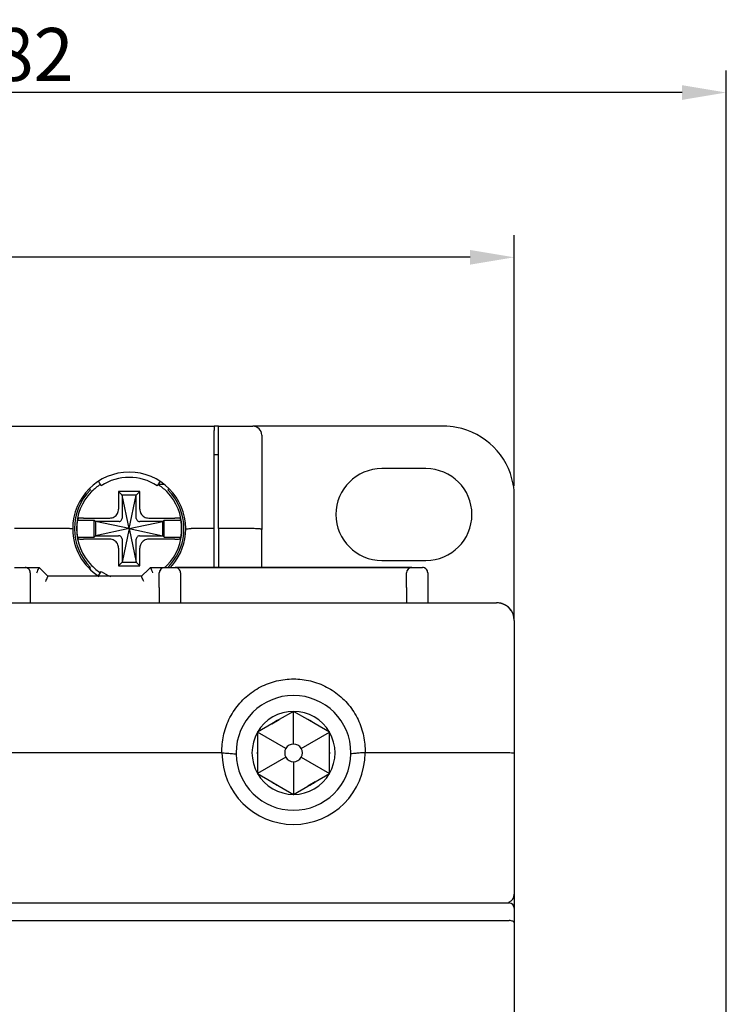
# Model space of a CAD drawing. Units: millimetres. Extents: x 2084 to 10050, y 3760 to 4289.
# Drawn here: x 3511 to 3551, y 4121 to 4176 of the extents above; entities that cross this region are included whole.
import ezdxf

# ---------------------------------------------------------------- set-up
doc = ezdxf.new("R2010")
doc.units = ezdxf.units.MM
doc.layers.add('d', color=4, linetype='Continuous')
doc.styles.get("Standard").update_dxf_attribs({"font": 'arial.ttf'})
doc.dimstyles.new('ISO-25$0', dxfattribs={"dimtxt": 2.5, "dimasz": 2.5, "dimexe": 1.25, "dimexo": 0.625, "dimtad": 1, "dimtih": 1, "dimdec": 4, "dimdsep": 46, "dimtxsty": 'Standard', "dimcen": 2.5, "dimadec": 0, "dimazin": 0, "dimtfac": 1, "dimtdec": 4, "dimtmove": 0, "dimatfit": 3, "dimfxl": 1, "dimtvp": 1, "dimtolj": 1, "dimtzin": 0, "dimarcsym": 0})

# ---------------------------------------------------------------- blocks, each defined once
blk = doc.blocks.new('*D3260')
at = {"layer": 'd', "color": 0, "lineweight": -2, "transparency": 16777216}
for p, q in [((3468.768, 4150.011), (3468.768, 4173.535)), ((3550.768, 4119.511), (3550.768, 4173.535)), ((3548.268, 4172.285), (3471.268, 4172.285))]:
    blk.add_line(p, q, dxfattribs=at)
at = {"layer": 'd', "color": 0, "transparency": 16777216}
for points in [[(3471.268, 4172.702), (3471.268, 4171.868), (3468.768, 4172.285)], [(3548.268, 4172.702), (3548.268, 4171.868), (3550.768, 4172.285)]]:
    blk.add_solid(points, dxfattribs=at)
at = {"layer": 'Defpoints', "color": 0, "transparency": 16777216}
for p in [(3468.768, 4172.285), (3468.768, 4149.386), (3550.768, 4118.886)]:
    blk.add_point(p, dxfattribs=at)
at = {"layer": 'd', "color": 0, "transparency": 16777216, "insert": (3511.556, 4174.442), "char_height": 3, "attachment_point": 5}
blk.add_mtext('\\A1;82', dxfattribs=at)
blk = doc.blocks.new('*D3261')
at = {"layer": 'd', "color": 0, "lineweight": -2, "transparency": 16777216}
for p, q in [((3468.768, 4150.011), (3468.768, 4164.203)), ((3538.768, 4150.011), (3538.768, 4164.203)), ((3536.268, 4162.953), (3471.268, 4162.953))]:
    blk.add_line(p, q, dxfattribs=at)
at = {"layer": 'd', "color": 0, "transparency": 16777216}
for points in [[(3471.268, 4163.369), (3471.268, 4162.536), (3468.768, 4162.953)], [(3536.268, 4163.369), (3536.268, 4162.536), (3538.768, 4162.953)]]:
    blk.add_solid(points, dxfattribs=at)
at = {"layer": 'Defpoints', "color": 0, "transparency": 16777216}
for p in [(3468.768, 4162.953), (3468.768, 4149.386), (3538.768, 4149.386)]:
    blk.add_point(p, dxfattribs=at)
at = {"layer": 'd', "color": 0, "transparency": 16777216, "insert": (3503.768, 4165.109), "char_height": 3, "attachment_point": 5}
blk.add_mtext('\\A1;70', dxfattribs=at)

msp = doc.modelspace()

# ---------------------------------------------------------------- linework, layer by layer
at = {"color": 7, "linetype": 'Continuous'}
for p, q in [((3485.76834, 4153.38553), (3521.76834, 4153.38553)), ((3485.76834, 4153.38553), (3521.76834, 4153.38553)), ((3521.76834, 4153.38553), (3521.76834, 4153.13762)), ((3522.01834, 4153.38553), (3521.76834, 4153.38553)), ((3522.01834, 4153.38553), (3523.96834, 4153.38553)), ((3522.01834, 4152.97048), (3522.01834, 4153.38553)), ((3524.96834, 4153.38553), (3523.96834, 4153.38553)), ((3534.76834, 4153.38553), (3524.96834, 4153.38553)), ((3521.76834, 4147.58553), (3521.76834, 4153.13762)), ((3522.01834, 4147.58553), (3522.01834, 4152.97048)), ((3524.46834, 4152.88553), (3524.46834, 4147.54274)), ((3524.46834, 4152.88553), (3524.46834, 4147.54274)), ((3521.76834, 4151.78553), (3522.01834, 4151.78553)), ((3533.76834, 4150.98553), (3531.26834, 4150.98553)), ((3515.38888, 4150.01767), (3515.22549, 4150.26928)), ((3518.71118, 4150.26928), (3518.54779, 4150.01767)), ((3518.94814, 4150.08553), (3518.59185, 4150.08553)), ((3514.77626, 4149.77752), (3514.70555, 4149.84822)), ((3517.56834, 4149.68553), (3516.36834, 4149.68553)), ((3516.36834, 4149.68553), (3516.36834, 4148.69044)), ((3516.56834, 4149.48553), (3516.36834, 4149.68553)), ((3517.36834, 4149.48553), (3516.56834, 4149.48553)), ((3516.96834, 4147.58553), (3516.56834, 4149.48553)), ((3516.56834, 4149.48553), (3516.56834, 4148.18749)), ((3516.96834, 4147.58553), (3517.36834, 4149.48553)), ((3517.36834, 4149.48553), (3517.56834, 4149.68553)), ((3517.36834, 4148.18749), (3517.36834, 4149.48553)), ((3517.56834, 4148.69044), (3517.56834, 4149.68553)), ((3519.23112, 4149.84822), (3519.16041, 4149.77752)), ((3538.76834, 4143.79974), (3538.76834, 4149.38553)), ((3514.03882, 4148.06553), (3514.98834, 4148.06553)), ((3514.38425, 4148.18553), (3515.86343, 4148.18553)), ((3515.06834, 4147.98553), (3514.98834, 4148.06553)), ((3514.98834, 4147.10553), (3514.98834, 4148.06553)), ((3515.06834, 4147.98553), (3515.06834, 4147.18553)), ((3516.36637, 4147.98553), (3515.06834, 4147.98553)), ((3516.96834, 4147.58553), (3515.06834, 4147.98553)), ((3516.96834, 4147.58553), (3518.86834, 4147.98553)), ((3518.86834, 4147.98553), (3517.5703, 4147.98553)), ((3518.07324, 4148.18553), (3519.55242, 4148.18553)), ((3518.86834, 4147.98553), (3518.94834, 4148.06553)), ((3518.86834, 4147.18553), (3518.86834, 4147.98553)), ((3518.94834, 4147.10553), (3518.94834, 4148.06553)), ((3518.94834, 4148.06553), (3519.89785, 4148.06553)), ((3513.46834, 4147.58553), (3510.46834, 4147.58553)), ((3516.96834, 4147.58553), (3515.06834, 4147.18553)), ((3516.96834, 4147.58553), (3516.56834, 4145.68553)), ((3516.96834, 4147.58553), (3517.36834, 4145.68553)), ((3516.96834, 4147.58553), (3518.86834, 4147.18553)), ((3521.76834, 4147.58553), (3520.46834, 4147.58553)), ((3521.76834, 4145.38553), (3521.76834, 4147.58553)), ((3522.01834, 4147.58553), (3522.01834, 4145.38553)), ((3523.96834, 4147.58553), (3522.01834, 4147.58553)), ((3524.46834, 4145.38553), (3524.46834, 4147.54274)), ((3514.03882, 4147.10553), (3514.98834, 4147.10553)), ((3515.86343, 4146.98553), (3514.38425, 4146.98553)), ((3515.06834, 4147.18553), (3514.98834, 4147.10553)), ((3515.06834, 4147.18553), (3516.36637, 4147.18553)), ((3516.56834, 4146.98357), (3516.56834, 4145.68553)), ((3517.36834, 4145.68553), (3517.36834, 4146.98357)), ((3517.5703, 4147.18553), (3518.86834, 4147.18553)), ((3519.55242, 4146.98553), (3518.07324, 4146.98553)), ((3518.86834, 4147.18553), (3518.94834, 4147.10553)), ((3518.94834, 4147.10553), (3519.89785, 4147.10553)), ((3516.36834, 4146.48062), (3516.36834, 4145.48553)), ((3517.56834, 4145.48553), (3517.56834, 4146.48062)), ((3516.56834, 4145.68553), (3516.36834, 4145.48553)), ((3516.56834, 4145.68553), (3517.36834, 4145.68553)), ((3517.36834, 4145.68553), (3517.56834, 4145.48553)), ((3531.26834, 4145.78553), (3533.76834, 4145.78553)), ((3510.46834, 4145.38553), (3511.06834, 4145.38553)), ((3511.06834, 4145.38553), (3511.86834, 4145.38553)), ((3511.06834, 4145.38553), (3511.86834, 4145.38553)), ((3511.36834, 4145.08553), (3511.36834, 4144.26127)), ((3511.9562, 4145.29766), (3511.86834, 4145.38553)), ((3512.36834, 4144.88553), (3511.9562, 4145.29766)), ((3514.70555, 4145.32284), (3514.77626, 4145.39354)), ((3515.22838, 4144.90623), (3515.38888, 4145.15339)), ((3516.36834, 4145.48553), (3517.56834, 4145.48553)), ((3518.08047, 4145.29766), (3517.66834, 4144.88553)), ((3518.08047, 4145.29766), (3517.66834, 4144.88553)), ((3518.16834, 4145.38553), (3518.08047, 4145.29766)), ((3518.16834, 4145.38553), (3518.08047, 4145.29766)), ((3518.16834, 4145.38553), (3518.96834, 4145.38553)), ((3518.16834, 4145.38553), (3518.96834, 4145.38553)), ((3518.66834, 4144.26127), (3518.66834, 4145.08553)), ((3518.96834, 4145.38553), (3519.56834, 4145.38553)), ((3532.96834, 4145.38553), (3519.56834, 4145.38553)), ((3519.56834, 4145.38553), (3532.96834, 4145.38553)), ((3519.86834, 4145.08553), (3519.86834, 4144.26127)), ((3519.86834, 4145.08553), (3519.86834, 4144.26127)), ((3532.66834, 4144.26127), (3532.66834, 4145.08553)), ((3532.66834, 4144.26127), (3532.66834, 4145.08553)), ((3532.96834, 4145.38553), (3533.56834, 4145.38553)), ((3532.96834, 4145.38553), (3533.56834, 4145.38553)), ((3533.86834, 4145.08553), (3533.86834, 4144.26127)), ((3517.66834, 4144.88553), (3512.36834, 4144.88553)), ((3517.66834, 4144.88553), (3512.36834, 4144.88553)), ((3515.22549, 4144.90178), (3515.22838, 4144.90623)), ((3511.36834, 4144.26127), (3511.36834, 4143.38553)), ((3518.66834, 4144.26127), (3518.66834, 4143.38553)), ((3519.86834, 4144.26127), (3519.86834, 4143.38553)), ((3519.86834, 4144.26127), (3519.86834, 4143.38553)), ((3532.66834, 4144.26127), (3532.66834, 4143.38553)), ((3533.86834, 4144.26127), (3533.86834, 4143.38553)), ((3533.86834, 4144.26127), (3533.86834, 4143.38553)), ((3469.76834, 4143.38553), (3537.76834, 4143.38553)), ((3469.76834, 4143.38553), (3537.76834, 4143.38553)), ((3538.76834, 4142.38553), (3538.76834, 4143.79974)), ((3538.76834, 4142.38553), (3538.76834, 4134.84179)), ((3538.76834, 4142.38553), (3538.76834, 4134.84179)), ((3526.26834, 4137.23553), (3525.46399, 4136.77114)), ((3527.07268, 4136.77114), (3526.26834, 4137.23553)), ((3526.26834, 4135.38553), (3526.26834, 4137.23553)), ((3525.03752, 4136.52492), (3525.46399, 4136.77114)), ((3527.49915, 4136.52492), (3527.07268, 4136.77114)), ((3525.03752, 4136.52492), (3524.23318, 4136.06053)), ((3528.3035, 4136.06053), (3527.49915, 4136.52492)), ((3524.23318, 4136.06053), (3524.23318, 4135.13175)), ((3525.83532, 4135.13553), (3524.23318, 4136.06053)), ((3526.70135, 4135.13553), (3528.3035, 4136.06053)), ((3528.3035, 4135.13175), (3528.3035, 4136.06053)), ((3524.23318, 4135.13175), (3524.23318, 4134.63931)), ((3528.3035, 4134.63931), (3528.3035, 4135.13175)), ((3522.22072, 4134.88553), (3507.81595, 4134.88553)), ((3524.23318, 4134.63931), (3524.23318, 4133.71053)), ((3525.83532, 4134.63553), (3524.23318, 4133.71053)), ((3526.70135, 4134.63553), (3528.3035, 4133.71053)), ((3528.3035, 4133.71053), (3528.3035, 4134.63931)), ((3538.26834, 4134.88553), (3530.31595, 4134.88553)), ((3538.76834, 4134.84179), (3538.76834, 4126.88553)), ((3538.76834, 4134.84179), (3538.76834, 4126.88553)), ((3526.26834, 4134.38553), (3526.26834, 4132.53553)), ((3524.23318, 4133.71053), (3525.03752, 4133.24614)), ((3527.49915, 4133.24614), (3528.3035, 4133.71053)), ((3525.03752, 4133.24614), (3525.46399, 4132.99992)), ((3525.46399, 4132.99992), (3526.26834, 4132.53553)), ((3526.26834, 4132.53553), (3527.07268, 4132.99992)), ((3527.49915, 4133.24614), (3527.07268, 4132.99992)), ((3538.76834, 4126.88553), (3538.76834, 4126.08553)), ((3538.76834, 4126.88553), (3538.76834, 4126.08553)), ((3469.06834, 4126.38553), (3538.46834, 4126.38553)), ((3538.76834, 4126.08553), (3538.76834, 4125.26127)), ((3538.76834, 4126.08553), (3538.76834, 4125.26127)), ((3469.06834, 4125.38553), (3538.46834, 4125.38553)), ((3538.76834, 4125.26127), (3538.76834, 4106.84267)), ((3538.76834, 4125.26127), (3538.76834, 4106.84267))]:
    msp.add_line(p, q, dxfattribs=at)
for centre, radius, start, end in [((3523.96834, 4152.88553), 0.5, 0, 90), ((3523.96834, 4152.88553), 0.5, 0, 90), ((3534.76834, 4149.38553), 4, 79.600735, 90), ((3534.76834, 4149.38553), 4, 79.616292, 90), ((3534.76834, 4149.38553), 4, 10.354191, 79.616292), ((3534.76834, 4149.38553), 4, 10.371576, 79.600735), ((3516.96834, 4147.58553), 3.2, 0, 180), ((3531.26834, 4148.38553), 2.6, 90, 270), ((3533.76834, 4148.38553), 2.6, 270, 90), ((3516.96834, 4147.58553), 2.9859, 123.054491, 135.421323), ((3516.96834, 4147.58553), 2.9, 57, 123), ((3516.96834, 4147.58553), 2.9859, 44.578325, 57.091682), ((3534.76834, 4149.38553), 4, 0, 10.371576), ((3534.76834, 4149.38553), 4, 0, 10.354191), ((3516.96834, 4147.58553), 3.1, 135.0012, 180), ((3516.96834, 4147.58553), 2.9859, 135.95331, 180), ((3516.96834, 4147.58553), 2.9859, 135.421323, 135.95331), ((3516.96834, 4147.58553), 2.9859, 44.227392, 44.578325), ((3516.96834, 4147.58553), 2.9859, 0, 44.227392), ((3516.96834, 4147.58553), 3.1, 0, 44.9988), ((3516.96834, 4147.58553), 2.96858, 170.694798, 180), ((3516.96834, 4147.58553), 2.96858, 0, 9.305202), ((3516.96834, 4147.58553), 3.2, 180, 180.429667), ((3516.96834, 4147.58553), 3.2, 180.429667, 237.601449), ((3516.96834, 4147.58553), 3.1, 180, 180.259255), ((3516.96834, 4147.58553), 3.1, 180.259255, 224.9988), ((3516.96834, 4147.58553), 2.9859, 180, 224.227392), ((3516.96834, 4147.58553), 2.96858, 180, 189.305202), ((3516.96834, 4147.58553), 2.9859, 315.95331, 0), ((3516.96834, 4147.58553), 3.1, 319.704713, 359.740745), ((3516.96834, 4147.58553), 3.2, 319.935257, 359.570333), ((3516.96834, 4147.58553), 2.96858, 350.694798, 0), ((3516.96834, 4147.58553), 3.1, 359.740745, 0), ((3516.96834, 4147.58553), 3.2, 359.570333, 0), ((3516.96834, 4147.58553), 3.1, 315.0012, 319.704713), ((3511.06834, 4145.08553), 0.3, 67.5, 90), ((3511.06834, 4145.08553), 0.3, 67.5, 90), ((3511.06834, 4145.08553), 0.3, 63.078379, 90), ((3511.06834, 4145.08553), 0.3, 0, 67.5), ((3511.06834, 4145.08553), 0.3, 22.5, 67.5), ((3511.06834, 4145.08553), 0.3, 0, 22.5), ((3516.96834, 4147.58553), 2.9859, 224.227392, 224.578325), ((3516.96834, 4147.58553), 2.9859, 224.578325, 237.091682), ((3516.96834, 4147.58553), 2.9, 237, 248.778004), ((3518.96834, 4145.08553), 0.3, 90, 180), ((3518.96834, 4145.08553), 0.3, 153.201544, 180), ((3516.96834, 4147.58553), 2.9859, 312.295305, 315.421323), ((3516.96834, 4147.58553), 2.9859, 315.421323, 315.95331), ((3516.96834, 4147.58553), 3.2, 316.549244, 319.935257), ((3519.56834, 4145.08553), 0.3, 67.375004, 90), ((3519.56834, 4145.08553), 0.3, 22.174529, 67.375004), ((3519.56834, 4145.08553), 0.3, 0, 22.174529), ((3532.96834, 4145.08553), 0.3, 90, 180), ((3533.56834, 4145.08553), 0.3, 67.5, 90), ((3533.56834, 4145.08553), 0.3, 67.5, 90), ((3533.56834, 4145.08553), 0.3, 0, 67.5), ((3533.56834, 4145.08553), 0.3, 22.5, 67.5), ((3533.56834, 4145.08553), 0.3, 0, 26.921621), ((3533.56834, 4145.08553), 0.3, 0, 22.5), ((3537.76834, 4142.38553), 1, 86.292298, 90), ((3537.76834, 4142.38553), 1, 77.037398, 90), ((3537.76834, 4142.38553), 1, 76.958499, 90), ((3537.76834, 4142.38553), 1, 77.057189, 90), ((3537.76834, 4142.38553), 1, 0, 86.292298), ((3537.76834, 4142.38553), 1, 73.984556, 77.057189), ((3537.76834, 4142.38553), 1, 75.05192, 77.037398), ((3537.76834, 4142.38553), 1, 72.907669, 76.958499), ((3537.76834, 4142.38553), 1, 73.036246, 73.984556), ((3537.76834, 4142.38553), 1, 71.135483, 73.036246), ((3537.76834, 4142.38553), 1, 68.052496, 72.907669), ((3537.76834, 4142.38553), 1, 62.941402, 71.135483), ((3537.76834, 4142.38553), 1, 62.880143, 68.052496), ((3537.76834, 4142.38553), 1, 58.928248, 62.941402), ((3537.76834, 4142.38553), 1, 58.885296, 62.880143), ((3537.76834, 4142.38553), 1, 58.846409, 59.965688), ((3537.76834, 4142.38553), 1, 55.33969, 58.928248), ((3537.76834, 4142.38553), 1, 56.589026, 58.885296), ((3537.76834, 4142.38553), 1, 56.5573, 58.846409), ((3537.76834, 4142.38553), 1, 50.464455, 56.589026), ((3537.76834, 4142.38553), 1, 50.454498, 56.5573), ((3537.76834, 4142.38553), 1, 51.702864, 55.33969), ((3537.76834, 4142.38553), 1, 45.067167, 51.702864), ((3537.76834, 4142.38553), 1, 45.068514, 50.464455), ((3537.76834, 4142.38553), 1, 44.394771, 45.068514), ((3537.76834, 4142.38553), 1, 44.395896, 45.067167), ((3537.76834, 4142.38553), 1, 44.287376, 44.989307), ((3537.76834, 4142.38553), 1, 38.409955, 44.395896), ((3537.76834, 4142.38553), 1, 39.617456, 44.394771), ((3537.76834, 4142.38553), 1, 33.485233, 39.617456), ((3537.76834, 4142.38553), 1, 34.836714, 38.409955), ((3537.76834, 4142.38553), 1, 31.190886, 34.836714), ((3537.76834, 4142.38553), 1, 31.235461, 33.485233), ((3537.76834, 4142.38553), 1, 30.027916, 31.269162), ((3537.76834, 4142.38553), 1, 27.063779, 31.235461), ((3537.76834, 4142.38553), 1, 27.006637, 31.190886), ((3537.76834, 4142.38553), 1, 22.018108, 27.063779), ((3537.76834, 4142.38553), 1, 17.047942, 18.996282), ((3537.76834, 4142.38553), 1, 13.06166, 17.174217), ((3537.76834, 4142.38553), 1, 16.054431, 17.047942), ((3537.76834, 4142.38553), 1, 12.970017, 16.054431), ((3537.76834, 4142.38553), 1, 12.992796, 14.952325), ((3537.76834, 4142.38553), 1, 0, 12.992796), ((3526.26834, 4134.88553), 3.25, 0, 180), ((3526.26834, 4134.88553), 2.35, 90, 150), ((3526.26834, 4134.88553), 2.35, 30, 90), ((3526.26834, 4134.88553), 2.05, 113.101663, 126.898337), ((3526.26834, 4134.88553), 2.05, 53.101663, 66.898337), ((3526.26834, 4134.88553), 2.35, 150, 210), ((3526.26834, 4134.88553), 2.35, 330, 30), ((3526.26834, 4134.88553), 2.05, 173.086947, 186.898337), ((3526.26834, 4134.88553), 0.5, 150, 210), ((3526.26834, 4134.88553), 0.5, 90, 150), ((3526.26834, 4134.88553), 0.5, 30, 90), ((3526.26834, 4134.88553), 0.5, 330, 30), ((3526.26834, 4134.88553), 2.05, 353.101663, 6.898337), ((3526.26834, 4134.88553), 4.04979, 180, 0), ((3526.26834, 4134.88553), 3.25, 180, 181.022397), ((3526.26834, 4134.88553), 3.25, 181.022397, 359.028069), ((3526.26834, 4134.88553), 0.5, 210, 270), ((3526.26834, 4134.88553), 0.5, 270, 330), ((3526.26834, 4134.88553), 3.25, 359.028069, 0), ((3526.26834, 4134.88553), 2.35, 210, 270), ((3526.26834, 4134.88553), 2.35, 270, 330), ((3526.26834, 4134.88553), 2.05, 233.101663, 246.898337), ((3526.26834, 4134.88553), 2.05, 293.101663, 306.898337), ((3538.26834, 4126.88553), 0.5, 292.5, 0), ((3538.26834, 4126.88553), 0.5, 292.5, 0), ((3538.46834, 4126.08553), 0.3, 0, 90)]:
    msp.add_arc(centre, radius, start, end, dxfattribs=at)
for points, start_tangent, end_tangent in [([(3515.86343, 4148.18553), (3516.11799, 4148.25202), (3516.30159, 4148.43541), (3516.36834, 4148.69044)], (1, 0), (0, 1)), ([(3517.56834, 4148.69044), (3517.63485, 4148.43582), (3517.81818, 4148.2523), (3518.07324, 4148.18553)], (0, -1), (1, 0)), ([(3514.0712, 4148.15605), (3514.06009, 4148.12597), (3514.0493, 4148.0958), (3514.03882, 4148.06553)], (-0.35098353, -0.93638163), (-0.3225201, -0.94656262)), ([(3514.38425, 4148.18553), (3514.23103, 4148.18159), (3514.11629, 4148.17073), (3514.0712, 4148.15605)], (-1, 0), (-0.35098353, -0.93638163)), ([(3516.39058, 4147.98717), (3516.37459, 4147.98571), (3516.36651, 4147.98635)], (-0.99041995, -0.13808808), (-0.98614663, 0.16587593)), ([(3516.39058, 4147.98717), (3516.47235, 4148.01814), (3516.53572, 4148.08152), (3516.56669, 4148.16329)], (0.99041995, 0.13808808), (0.13808808, 0.99041995)), ([(3516.56669, 4148.16329), (3516.56815, 4148.17927), (3516.56752, 4148.18736)], (0.13808808, 0.99041995), (-0.16587593, 0.98614663)), ([(3517.36998, 4148.16329), (3517.36852, 4148.17927), (3517.36915, 4148.18736)], (-0.13808808, 0.99041995), (0.16587593, 0.98614663)), ([(3517.36998, 4148.16329), (3517.40095, 4148.08152), (3517.46432, 4148.01814), (3517.54609, 4147.98717)], (0.13808808, -0.99041995), (0.99041995, -0.13808808)), ([(3517.54609, 4147.98717), (3517.56208, 4147.98571), (3517.57016, 4147.98635)], (0.99041995, -0.13808808), (0.98614663, 0.16587593)), ([(3519.86547, 4148.15605), (3519.82038, 4148.17073), (3519.70564, 4148.18159), (3519.55242, 4148.18553)], (-0.35098353, 0.93638163), (-1, 0)), ([(3519.89785, 4148.06553), (3519.88737, 4148.0958), (3519.87658, 4148.12597), (3519.86547, 4148.15605)], (-0.3225201, 0.94656262), (-0.35098353, 0.93638163)), ([(3513.68079, 4147.57949), (3513.58354, 4147.5844), (3513.46834, 4147.58553)], (-0.99382499, 0.11095891), (-0.99999993, -0.00038064)), ([(3513.76843, 4147.56153), (3513.74564, 4147.57159), (3513.68079, 4147.57949)], (-0.00746188, 0.99997216), (-0.99382499, 0.11095891)), ([(3520.16825, 4147.56153), (3520.191, 4147.57157), (3520.25588, 4147.57948)], (0.00745903, 0.99997218), (0.99378494, 0.11131712)), ([(3520.25588, 4147.57948), (3520.35321, 4147.5844), (3520.46834, 4147.58553)], (0.99378494, 0.11131712), (0.99999994, -0.0003535)), ([(3524.46834, 4147.54274), (3524.44396, 4147.55594), (3524.37313, 4147.56786), (3524.26262, 4147.57733), (3524.12315, 4147.58343), (3523.96834, 4147.58553)], (0, 1), (-1, 0)), ([(3514.03882, 4147.10553), (3514.0493, 4147.07526), (3514.06009, 4147.04509), (3514.0712, 4147.01501)], (0.3225201, -0.94656262), (0.35098353, -0.93638163)), ([(3514.0712, 4147.01501), (3514.11629, 4147.00033), (3514.23103, 4146.98947), (3514.38425, 4146.98553)], (0.35098353, -0.93638163), (1, 0)), ([(3516.36834, 4146.48062), (3516.30182, 4146.73524), (3516.11849, 4146.91876), (3515.86343, 4146.98553)], (0, 1), (-1, 0)), ([(3516.39058, 4147.18389), (3516.37459, 4147.18535), (3516.36651, 4147.18471)], (-0.99041995, 0.13808808), (-0.98614663, -0.16587593)), ([(3516.56669, 4147.00777), (3516.53572, 4147.08954), (3516.47235, 4147.15292), (3516.39058, 4147.18389)], (-0.13808808, 0.99041995), (-0.99041995, 0.13808808)), ([(3516.56669, 4147.00777), (3516.56815, 4146.99179), (3516.56752, 4146.9837)], (0.13808808, -0.99041995), (-0.16587593, -0.98614663)), ([(3517.36998, 4147.00777), (3517.36852, 4146.99179), (3517.36915, 4146.9837)], (-0.13808808, -0.99041995), (0.16587593, -0.98614663)), ([(3517.54609, 4147.18389), (3517.46432, 4147.15292), (3517.40095, 4147.08954), (3517.36998, 4147.00777)], (-0.99041995, -0.13808808), (-0.13808808, -0.99041995)), ([(3517.54609, 4147.18389), (3517.56208, 4147.18535), (3517.57016, 4147.18471)], (0.99041995, 0.13808808), (0.98614663, -0.16587593)), ([(3518.07324, 4146.98553), (3517.81858, 4146.91899), (3517.63513, 4146.73572), (3517.56834, 4146.48062)], (-1, 0), (0, -1)), ([(3519.55242, 4146.98553), (3519.70564, 4146.98947), (3519.82038, 4147.00033), (3519.86547, 4147.01501)], (1, 0), (0.35098353, 0.93638163)), ([(3519.86547, 4147.01501), (3519.87658, 4147.04509), (3519.88737, 4147.07526), (3519.89785, 4147.10553)], (0.35098353, 0.93638163), (0.3225201, 0.94656262)), ([(3511.74407, 4145.08553), (3511.80416, 4145.2306), (3511.85043, 4145.34231), (3511.86834, 4145.38553)], (0.38268343, 0.92387953), (0.38268343, 0.92387953)), ([(3518.16834, 4145.38553), (3518.18624, 4145.34231), (3518.23251, 4145.2306), (3518.2926, 4145.08553)], (0.38268343, -0.92387953), (0.38268343, -0.92387953)), ([(3512.24407, 4144.58553), (3512.30416, 4144.7306), (3512.35043, 4144.84231), (3512.36834, 4144.88553)], (0.38268343, 0.92387953), (0.38268343, 0.92387953)), ([(3517.7926, 4144.58553), (3517.73251, 4144.7306), (3517.68624, 4144.84231), (3517.66834, 4144.88553)], (-0.38268343, 0.92387953), (-0.38268343, 0.92387953)), ([(3522.21834, 4135.02445), (3522.32961, 4135.96613), (3522.67117, 4136.88519), (3523.23488, 4137.70771), (3523.9805, 4138.3664), (3524.84984, 4138.8179), (3525.78975, 4139.04608), (3526.7527, 4139.04538), (3527.69334, 4138.81547), (3528.5635, 4138.36135), (3529.30869, 4137.69995), (3529.86983, 4136.87686), (3530.20841, 4135.96058), (3530.31834, 4135.02445)], (0.00049393, 0.99999988), (-0.00023591, -0.99999997)), ([(3522.22072, 4134.88553), (3522.21811, 4134.95494), (3522.21834, 4135.02445)], (-0.03527582, 0.99937761), (0.00008888, 1)), ([(3530.31755, 4135.02446), (3530.31529, 4134.88554)], (-0.01620089, -0.99986876), (-0.01620089, -0.99986876)), ([(3522.21844, 4134.88553), (3522.4788, 4134.87307), (3522.74528, 4134.85109), (3523.01891, 4134.82937)], (0.99760164, -0.06921675), (0.9950429, -0.09944657)), ([(3530.31823, 4134.88553), (3530.05888, 4134.87981), (3529.7924, 4134.85745), (3529.51777, 4134.82937)], (-0.99753557, -0.07016262), (-0.99490272, -0.10083941)), ([(3538.76834, 4134.84179), (3538.70158, 4134.86362), (3538.51874, 4134.87965), (3538.26834, 4134.88553)], (0, 1), (-1, 0)), ([(3538.76834, 4125.26127), (3538.74727, 4125.30701), (3538.68505, 4125.34719), (3538.5878, 4125.37525), (3538.46834, 4125.38553)], (0, 1), (-1, 0))]:
    msp.add_spline(points, degree=3, dxfattribs=dict(at, start_tangent=start_tangent, end_tangent=end_tangent))

# ---------------------------------------------------------------- dimensions: what is measured, and where the dimension line sits
at = {"layer": 'd'}
for base, p1, picture, middle in [((3468.76834, 4172.28502), (3550.76834, 4118.88553), '*D3260', (3511.55562, 4172.28502)), ((3468.76834, 4162.95261), (3538.76834, 4149.38553), '*D3261', (3503.76834, 4162.95261))]:
    dim = msp.add_linear_dim(base=base, p1=p1, p2=(3468.76834, 4149.38553), dimstyle='ISO-25$0', override={"dimtxt": 3}, dxfattribs=at)
    dim.commit()
    dim.dimension.update_dxf_attribs({"geometry": picture, "text_midpoint": middle, "dimtype": 160})

doc.saveas('drawing.dxf')
